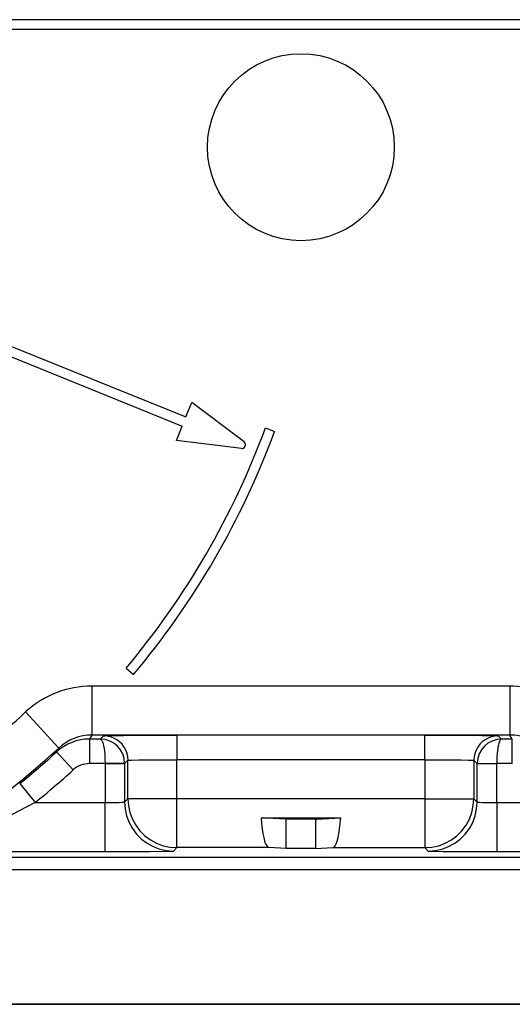
# Model space of a CAD drawing. Extents: x 0 to 420, y 0 to 297.
# Drawn here: x 344 to 357, y 112 to 139 of the extents above; entities that cross this region are included whole.
import ezdxf

# ---------------------------------------------------------------- set-up
doc = ezdxf.new("R2010")
doc.units = 0
doc.layers.get('0').update_dxf_attribs({"linetype": 'CONTINUOUS'})

msp = doc.modelspace()

# ---------------------------------------------------------------- linework, layer by layer
at = {"color": 7}
for p, q in [((370.824768, 139.03067), (332.02478, 139.03067)), ((370.824768, 138.764008), (332.02478, 138.764008)), ((331.044312, 135.188141), (348.289917, 128.220459)), ((330.944397, 134.940903), (348.190033, 127.973221)), ((348.289917, 128.220459), (348.449402, 128.615173)), ((349.876373, 127.539871), (348.449402, 128.615173)), ((348.030548, 127.578506), (348.190033, 127.973221)), ((350.458374, 127.919579), (350.705719, 127.819641)), ((349.803986, 127.360756), (348.030548, 127.578506)), ((346.66217, 121.379822), (346.866425, 121.208412)), ((357.119324, 120.89386), (345.730225, 120.89386)), ((345.730225, 120.89386), (345.730225, 119.560577)), ((357.119324, 120.89386), (357.119324, 119.560577)), ((343.923309, 120.188385), (344.826721, 119.207779)), ((345.730225, 119.560577), (345.664185, 119.44989)), ((357.119324, 119.560577), (345.730225, 119.560577)), ((354.80304, 119.556938), (348.046509, 119.556938)), ((348.046509, 119.556938), (348.046509, 118.890297)), ((354.80304, 118.890297), (354.80304, 119.556938)), ((357.185364, 119.44989), (357.119324, 119.560577)), ((345.956848, 119.44989), (345.664185, 119.44989)), ((345.664185, 119.44989), (345.664185, 118.783249)), ((345.956848, 119.44989), (346.0466, 119.539635)), ((356.802948, 119.539635), (356.8927, 119.44989)), ((357.185364, 119.44989), (356.8927, 119.44989)), ((357.185364, 118.783249), (357.185364, 119.44989)), ((344.826721, 119.207779), (344.765869, 119.101898)), ((344.765869, 119.101898), (345.215027, 118.609238)), ((346.08902, 118.783249), (345.664185, 118.783249)), ((346.08902, 118.783249), (346.622314, 118.787857)), ((346.08902, 118.782959), (346.08902, 118.782288)), ((346.08902, 118.782097), (346.08902, 117.721107)), ((346.622345, 118.782097), (346.08902, 118.782097)), ((346.622314, 118.787857), (346.622345, 118.782097)), ((346.622345, 118.782097), (346.713257, 118.872993)), ((346.622345, 118.782097), (346.622345, 117.737251)), ((346.713257, 117.828156), (346.713257, 118.872993)), ((354.80304, 118.890297), (348.046509, 118.890297)), ((348.046509, 117.828156), (348.046509, 118.890297)), ((354.80304, 118.890297), (354.80304, 117.828156)), ((356.136292, 118.872993), (356.227203, 118.782097)), ((356.136292, 118.872993), (356.136292, 117.828156)), ((356.227234, 118.787857), (356.227203, 118.782097)), ((356.227203, 117.737251), (356.227203, 118.782097)), ((356.227203, 118.782097), (356.760529, 118.782097)), ((356.227234, 118.787857), (356.760529, 118.783249)), ((357.185364, 118.783249), (356.760529, 118.783249)), ((356.760529, 118.782959), (356.760529, 118.782288)), ((356.760529, 117.721107), (356.760529, 118.782097)), ((343.761841, 118.239281), (344.180695, 117.721107)), ((344.180695, 117.721107), (346.08902, 117.721107)), ((346.08902, 116.387825), (346.08902, 117.721107)), ((346.713257, 117.828156), (346.622345, 117.737251)), ((348.046509, 117.828156), (346.713257, 117.828156)), ((354.80304, 117.828156), (348.046509, 117.828156)), ((348.046509, 116.494873), (348.046509, 117.828156)), ((354.80304, 117.828156), (354.80304, 116.494873)), ((354.80304, 117.828156), (356.136292, 117.828156)), ((356.227203, 117.737251), (356.136292, 117.828156)), ((356.760529, 117.721107), (358.668854, 117.721107)), ((356.760529, 117.721107), (356.760529, 116.387825)), ((350.338287, 117.305504), (352.511261, 117.305504)), ((351.001495, 117.272682), (350.338287, 117.305504)), ((351.001495, 117.272682), (351.014893, 117.299454)), ((351.02478, 117.27153), (351.001495, 117.272682)), ((351.834656, 117.299454), (351.014893, 117.299454)), ((351.824768, 117.27153), (351.02478, 117.27153)), ((351.02478, 116.471497), (351.02478, 117.27153)), ((351.824768, 117.27153), (351.848053, 117.272682)), ((351.824768, 117.27153), (351.824768, 116.471497)), ((351.848053, 117.272682), (351.834656, 117.299454)), ((351.848053, 117.272682), (352.511261, 117.305504)), ((341.286682, 116.387825), (346.08902, 116.387825)), ((348.046509, 116.494873), (347.955627, 116.403969)), ((350.552521, 116.494873), (348.046509, 116.494873)), ((351.02478, 116.471497), (350.552521, 116.494873)), ((351.824768, 116.471497), (351.02478, 116.471497)), ((351.824768, 116.471497), (352.297028, 116.494873)), ((352.297028, 116.494873), (354.80304, 116.494873)), ((354.893921, 116.403969), (354.80304, 116.494873)), ((356.760529, 116.387825), (361.562866, 116.387825)), ((341.126617, 116.238174), (361.722931, 116.238174)), ((341.126617, 115.904854), (361.722931, 115.904854)), ((324.537018, 112.230667), (378.312531, 112.230667)), ((324.537231, 112.239975), (378.312317, 112.239975))]:
    msp.add_line(p, q, dxfattribs=at)
for points in [[(346.0466, 119.539635), (346.046783, 119.539764), (346.047485, 119.540024), (346.052124, 119.540787), (346.089172, 119.543068), (346.196014, 119.546104), (346.364136, 119.54892), (346.587891, 119.551422), (347.011292, 119.55442), (347.511536, 119.556305), (348.046509, 119.556938)], [(354.80304, 119.556938), (355.239319, 119.556519), (356.03476, 119.553238), (356.351227, 119.550537), (356.591827, 119.547287), (356.732391, 119.544083), (356.774872, 119.542404), (356.798218, 119.540695), (356.801697, 119.540123), (356.802612, 119.539833), (356.802948, 119.539635)], [(345.956848, 119.44989), (345.963898, 119.448631), (345.970917, 119.445488), (345.978088, 119.440277), (345.985199, 119.433113), (345.99881, 119.413559), (346.008179, 119.395287), (346.017181, 119.373749), (346.026459, 119.346863), (346.035187, 119.316742), (346.044861, 119.276695), (346.05365, 119.232941), (346.061737, 119.184212), (346.068787, 119.132576), (346.07962, 119.024681), (346.086334, 118.911255), (346.08902, 118.783249)], [(346.713287, 118.873001), (346.706451, 118.967865), (346.686188, 119.060806), (346.652985, 119.149918), (346.607391, 119.233383), (346.550385, 119.309525), (346.483185, 119.376785), (346.407013, 119.433792), (346.323517, 119.479385), (346.234406, 119.512619), (346.14151, 119.532852), (346.0466, 119.539627)], [(356.802948, 119.539627), (356.708038, 119.532852), (356.615143, 119.512619), (356.526031, 119.479385), (356.442535, 119.433792), (356.366364, 119.376785), (356.299164, 119.309525), (356.242157, 119.233383), (356.196564, 119.149918), (356.163361, 119.060806), (356.143097, 118.967865), (356.136261, 118.873001)], [(356.892731, 119.449875), (356.873993, 119.442352), (356.855621, 119.421555), (356.838043, 119.387894), (356.821564, 119.342072), (356.806549, 119.284988), (356.793243, 119.217819), (356.781891, 119.141891), (356.772858, 119.058746), (356.766144, 118.970047), (356.761993, 118.877594), (356.760529, 118.783249)], [(346.713257, 118.872993), (346.713379, 118.873138), (346.713959, 118.873428), (346.717865, 118.874306), (346.749359, 118.876877), (346.809052, 118.879341), (347.002106, 118.88369), (347.221252, 118.886551), (347.477631, 118.888626), (348.046509, 118.890297)], [(354.80304, 118.890297), (355.168793, 118.889626), (355.514069, 118.887604), (355.78537, 118.884644), (355.992493, 118.88073), (356.089417, 118.877434), (356.118561, 118.875687), (356.133911, 118.873894), (356.135925, 118.873299), (356.13623, 118.873093), (356.136292, 118.872993)], [(344.180695, 117.721107), (343.95752, 117.602348), (343.732971, 117.48584), (343.507477, 117.371758), (343.33847, 117.288116), (343.169495, 117.20607), (343.000031, 117.125313), (342.831055, 117.046303), (342.500488, 116.89595), (342.178925, 116.754913), (341.86554, 116.622246), (341.677612, 116.544823), (341.366943, 116.420013), (341.288147, 116.388512), (341.286926, 116.387962), (341.286682, 116.387825)], [(346.08902, 117.721107), (346.239777, 117.721771), (346.379181, 117.72374), (346.472992, 117.726105), (346.547302, 117.729073), (346.598114, 117.732544), (346.613251, 117.734398), (346.621155, 117.736298), (346.622131, 117.736931), (346.622345, 117.737251)], [(346.622345, 117.737259), (346.635895, 117.547516), (346.676361, 117.361649), (346.742828, 117.183411), (346.834015, 117.016464), (346.948029, 116.864182), (347.08255, 116.72966), (347.234833, 116.615646), (347.401764, 116.52449), (347.579987, 116.457993), (347.7659, 116.417557), (347.955597, 116.403976)], [(346.713226, 117.828156), (346.726837, 117.638412), (346.767242, 117.452545), (346.833771, 117.274307), (346.924957, 117.107361), (347.03891, 116.955078), (347.173431, 116.820572), (347.325714, 116.706558), (347.492706, 116.615387), (347.670929, 116.548904), (347.856781, 116.508453), (348.046539, 116.494873)], [(354.803009, 116.494873), (354.992767, 116.508453), (355.178619, 116.548904), (355.356842, 116.615387), (355.523834, 116.706558), (355.676117, 116.820572), (355.810638, 116.955078), (355.924591, 117.107361), (356.015778, 117.274307), (356.082306, 117.452545), (356.122711, 117.638412), (356.136322, 117.828156)], [(354.893951, 116.403976), (355.083649, 116.417557), (355.269562, 116.457993), (355.447784, 116.52449), (355.614716, 116.615646), (355.766998, 116.72966), (355.90152, 116.864182), (356.015533, 117.016464), (356.10672, 117.183411), (356.173187, 117.361649), (356.213654, 117.547516), (356.227203, 117.737259)], [(356.227203, 117.737251), (356.227417, 117.736931), (356.228394, 117.736298), (356.236298, 117.734398), (356.251434, 117.732544), (356.302246, 117.729073), (356.376556, 117.726105), (356.470367, 117.72374), (356.609772, 117.721771), (356.760529, 117.721107)], [(350.338287, 117.305511), (350.351898, 117.152267), (350.368927, 117.010239), (350.388947, 116.88176), (350.411774, 116.768951), (350.43692, 116.673691), (350.46402, 116.59758), (350.492706, 116.54184), (350.522369, 116.507416), (350.552521, 116.494873)], [(352.297028, 116.494873), (352.327179, 116.507416), (352.356842, 116.54184), (352.385529, 116.59758), (352.412628, 116.673691), (352.437775, 116.768951), (352.460602, 116.88176), (352.480621, 117.010239), (352.49765, 117.152267), (352.511261, 117.305511)], [(346.08902, 116.387825), (346.854095, 116.389252), (347.303192, 116.391739), (347.743439, 116.396568), (347.877228, 116.399437), (347.930176, 116.401428), (347.945831, 116.402443), (347.954193, 116.403458), (347.955353, 116.403801), (347.955627, 116.403969)], [(354.893921, 116.403969), (354.894104, 116.403839), (354.894897, 116.403572), (354.900146, 116.402771), (354.942627, 116.400414), (355.025391, 116.398102), (355.302979, 116.393936), (355.948242, 116.389442), (356.760529, 116.387825)]]:
    msp.add_lwpolyline(points, dxfattribs=at)
msp.add_circle((351.424774, 135.563995), 2.545366, dxfattribs=at)
for centre, radius, start, end in [((347.787537, 136.449066), 2.626367, 79.406666, 79.849734), ((329.758118, 135.563995), 22.066667, 319.999998, 339.731255), ((329.758118, 135.563995), 22.333334, 319.999998, 339.710575), ((349.816193, 127.460007), 0.1, 263.000003, 52.999997), ((345.730255, 118.227081), 2.666783, 90.000446, 132.654104), ((357.119293, 118.227104), 2.666757, 55.064862, 89.999695), ((329.758118, 135.563995), 20.906044, 297.185462, 312.653682), ((345.730316, 118.227074), 1.333507, 90.003937, 132.656549), ((357.119232, 118.227074), 1.333507, 47.343449, 89.996061), ((345.664124, 118.116554), 1.333333, 89.998691, 132.35322), ((345.954712, 118.78244), 0.667555, 0.46483, 89.816291), ((356.894836, 118.782448), 0.667552, 90.183475, 179.535265), ((329.758118, 135.563995), 22.239372, 292.121812, 312.653682), ((329.758118, 135.563995), 22.276309, 308.948946, 312.354031), ((345.664185, 118.116547), 0.666697, 90.000453, 132.354436), ((329.758118, 135.563995), 22.942972, 308.948946, 312.354031)]:
    msp.add_arc(centre, radius, start, end, dxfattribs=at)

doc.saveas('drawing.dxf')
